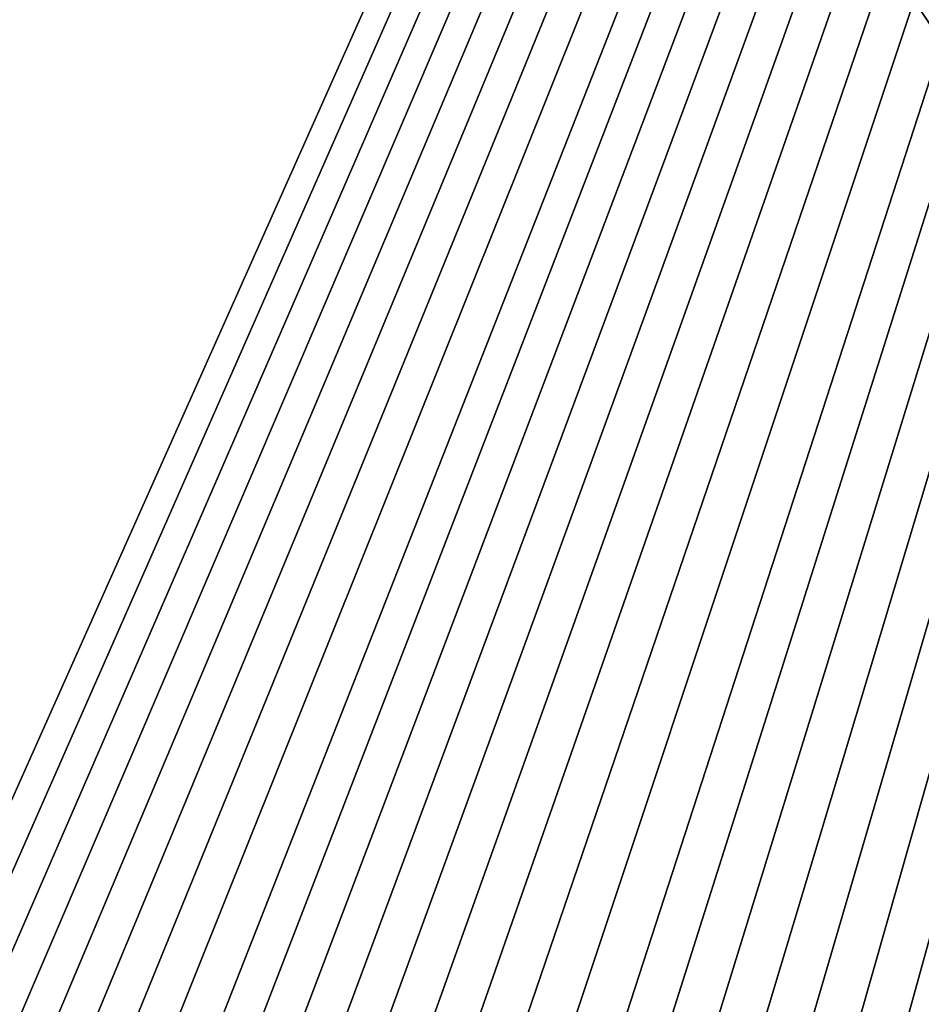
# Model space of a CAD drawing. Units: millimetres. Extents: x -26 to 26, y 0 to 290.
# Drawn here: x -5 to -3, y 278 to 280 of the extents above; entities that cross this region are included whole.
import ezdxf

# ---------------------------------------------------------------- set-up
doc = ezdxf.new("R2010")
doc.units = ezdxf.units.MM
doc.header["$LTSCALE"] = 65.185185
doc.layers.add('32', color=7, linetype='CONTINUOUS')
doc.layers.add('64', color=7, linetype='CONTINUOUS')

msp = doc.modelspace()

# ---------------------------------------------------------------- linework, layer by layer
at = {"layer": '32', "linetype": 'Continuous'}
for points in [[(-5.9314, 290.4459, 92.4649), (0, 290.4633, 92.4839), (-5.8891, 277.2582, -1.3719), (-5.9314, 290.4459, 92.4649)], [(-5.8891, 277.2582, -1.3719), (0, 290.4633, 92.4839), (-5.8084, 277.2687, -1.2999), (-5.8891, 277.2582, -1.3719)], [(-5.8084, 277.2687, -1.2999), (0, 290.4633, 92.4839), (-5.7254, 277.2791, -1.2284), (-5.8084, 277.2687, -1.2999)], [(-5.7254, 277.2791, -1.2284), (0, 290.4633, 92.4839), (-5.6396, 277.2895, -1.1573), (-5.7254, 277.2791, -1.2284)], [(-5.6396, 277.2895, -1.1573), (0, 290.4633, 92.4839), (-5.5509, 277.2998, -1.0869), (-5.6396, 277.2895, -1.1573)], [(-5.5509, 277.2998, -1.0869), (0, 290.4633, 92.4839), (-5.4591, 277.31, -1.0173), (-5.5509, 277.2998, -1.0869)], [(-5.4591, 277.31, -1.0173), (0, 290.4633, 92.4839), (-5.3638, 277.3201, -0.9486), (-5.4591, 277.31, -1.0173)], [(-5.3638, 277.3201, -0.9486), (0, 290.4633, 92.4839), (-5.2653, 277.3302, -0.8802), (-5.3638, 277.3201, -0.9486)], [(-5.2653, 277.3302, -0.8802), (0, 290.4633, 92.4839), (-5.1638, 277.3402, -0.8119), (-5.2653, 277.3302, -0.8802)], [(-5.1638, 277.3402, -0.8119), (0, 290.4633, 92.4839), (-5.0709, 277.3491, -0.7518), (-5.1638, 277.3402, -0.8119)], [(-5.0709, 277.3491, -0.7518), (0, 290.4633, 92.4839), (-4.9757, 277.3578, -0.6924), (-5.0709, 277.3491, -0.7518)], [(-4.9757, 277.3578, -0.6924), (0, 290.4633, 92.4839), (-4.878, 277.3664, -0.6341), (-4.9757, 277.3578, -0.6924)], [(-4.878, 277.3664, -0.6341), (0, 290.4633, 92.4839), (-4.7779, 277.3748, -0.5772), (-4.878, 277.3664, -0.6341)], [(-4.7779, 277.3748, -0.5772), (0, 290.4633, 92.4839), (-4.6755, 277.383, -0.5222), (-4.7779, 277.3748, -0.5772)], [(-4.6755, 277.383, -0.5222), (0, 290.4633, 92.4839), (-4.5705, 277.3908, -0.4691), (-4.6755, 277.383, -0.5222)], [(-4.5705, 277.3908, -0.4691), (0, 290.4633, 92.4839), (-4.4622, 277.3986, -0.4168), (-4.5705, 277.3908, -0.4691)], [(-4.4622, 277.3986, -0.4168), (0, 290.4633, 92.4839), (-4.3507, 277.4062, -0.3654), (-4.4622, 277.3986, -0.4168)], [(-4.3507, 277.4062, -0.3654), (0, 290.4633, 92.4839), (-4.2365, 277.4137, -0.3152), (-4.3507, 277.4062, -0.3654)], [(-4.2365, 277.4137, -0.3152), (0, 290.4633, 92.4839), (-4.132, 277.4202, -0.2716), (-4.2365, 277.4137, -0.3152)], [(-4.132, 277.4202, -0.2716), (0, 290.4633, 92.4839), (-4.0263, 277.4265, -0.2296), (-4.132, 277.4202, -0.2716)], [(-4.0263, 277.4265, -0.2296), (0, 290.4633, 92.4839), (-3.9198, 277.4324, -0.1897), (-4.0263, 277.4265, -0.2296)], [(-3.9198, 277.4324, -0.1897), (0, 290.4633, 92.4839), (-3.8128, 277.438, -0.1522), (-3.9198, 277.4324, -0.1897)], [(-3.8128, 277.438, -0.1522), (0, 290.4633, 92.4839), (-3.7059, 277.4433, -0.1174), (-3.8128, 277.438, -0.1522)], [(-3.7059, 277.4433, -0.1174), (0, 290.4633, 92.4839), (-3.5986, 277.4481, -0.0853), (-3.7059, 277.4433, -0.1174)], [(-3.5986, 277.4481, -0.0853), (0, 290.4633, 92.4839), (-3.4896, 277.4527, -0.0552), (-3.5986, 277.4481, -0.0853)], [(-3.4896, 277.4527, -0.0552), (0, 290.4633, 92.4839), (-3.3791, 277.4569, -0.0271), (-3.4896, 277.4527, -0.0552)]]:
    msp.add_3dface(points, dxfattribs=at)
at = {"layer": '64', "linetype": 'Continuous'}
for points in [[(0, 275.1651, 25.6943), (-6.7167, 285.2049, 85.2003), (-6.8599, 275.2115, 25.6865), (0, 275.1651, 25.6943)], [(-6.25, 285.205, 85.2372), (-6.7167, 285.2049, 85.2003), (0, 275.1651, 25.6943), (-6.25, 285.205, 85.2372)], [(-6.25, 285.205, 85.2372), (0, 275.1651, 25.6943), (0.0435, 285.1664, 85.2432), (-6.25, 285.205, 85.2372)]]:
    msp.add_3dface(points, dxfattribs=at)

doc.saveas('drawing.dxf')
